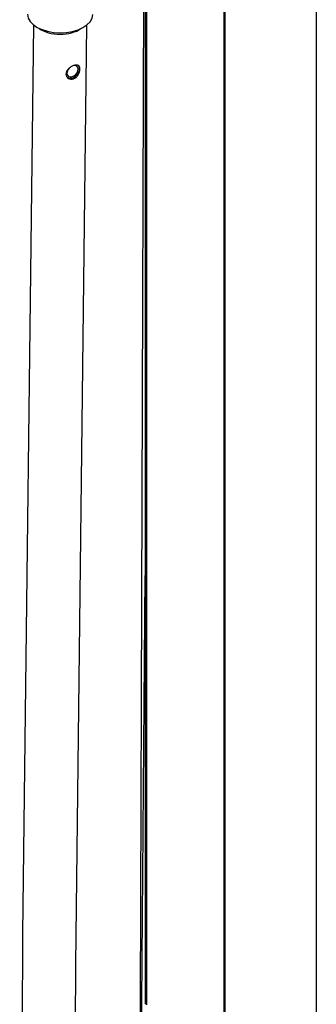
# Model space of a CAD drawing. Units: millimetres. Extents: x -18845 to 717264, y -27777 to -1329.
# Drawn here: x -4681 to -4608, y -16082 to -15841 of the extents above; entities that cross this region are included whole.
import ezdxf

# ---------------------------------------------------------------- set-up
doc = ezdxf.new("R2010")
doc.units = ezdxf.units.MM
doc.header["$LTSCALE"] = 5
doc.layers.add('system', color=120, linetype='Continuous', lineweight=25)

msp = doc.modelspace()

# ---------------------------------------------------------------- linework, layer by layer
at = {"layer": 'system'}
for p, q in [((-4608.47, -15709.98), (-4608.47, -16106.05)), ((-4608.41, -15709.93), (-4608.41, -16106.09)), ((-4631.1, -15722.87), (-4631.1, -16092.99)), ((-4630.8, -15722.87), (-4630.8, -16093.16)), ((-4650.04, -15734.41), (-4650.04, -16082.05)), ((-4650.35, -15735.18), (-4651.56, -16081.18)), ((-4650.33, -15735.15), (-4650.33, -16081.88)), ((-4677.66, -15842.03), (-4680.38, -16064.54)), ((-4664.66, -15842.09), (-4667.41, -16072.03)), ((-4651.17, -16081.4), (-4650.33, -15976.84)), ((-4680.38, -16064.54), (-4681.06, -16229.03)), ((-4667.41, -16072.03), (-4668.06, -16229.09)), ((-4651.56, -16081.18), (-4653.3, -16680.17)), ((-4652.91, -16680.4), (-4651.17, -16081.4))]:
    msp.add_line(p, q, dxfattribs=at)
for centre, major_axis, ratio, start_param, end_param in [((-4671.15, -15839.38), (-8, 0.03), 0.574562, 0.020894, 3.120698), ((-4671.16, -15840.61), (6.5, -0.03), 0.574562, 3.808601, 5.616177), ((-4668.11, -15853.39), (1.11, 1.15), 0.700474, 1.563295, 7.095549), ((-4668.11, -15853.39), (-1.38, -1.44), 0.700474, 0.070495, 3.059263)]:
    msp.add_ellipse(centre, major_axis=major_axis, ratio=ratio, start_param=start_param, end_param=end_param, dxfattribs=at)
msp.add_open_spline([(-4666.3, -15852.9), (-4666.3, -15853.1), (-4666.34, -15853.35), (-4666.48, -15853.84), (-4666.59, -15854.09), (-4666.85, -15854.52), (-4667.03, -15854.73), (-4667.42, -15855.07), (-4667.64, -15855.2), (-4668.07, -15855.35), (-4668.31, -15855.38), (-4668.76, -15855.33), (-4668.98, -15855.25), (-4669.32, -15855.02), (-4669.47, -15854.86), (-4669.68, -15854.49), (-4669.73, -15854.28), (-4669.73, -15853.86), (-4669.67, -15853.64), (-4669.46, -15853.2), (-4669.31, -15853), (-4668.97, -15852.64), (-4668.75, -15852.47), (-4668.3, -15852.19), (-4668.06, -15852.08), (-4667.63, -15851.93), (-4667.41, -15851.88), (-4667.01, -15851.88), (-4666.84, -15851.92), (-4666.58, -15852.06), (-4666.47, -15852.18), (-4666.33, -15852.49), (-4666.3, -15852.69), (-4666.3, -15852.9)], degree=3, knots=[0, 0, 0, 0, 0.075884, 0.075884, 0.151769, 0.151769, 0.227628, 0.227628, 0.303487, 0.303487, 0.379346, 0.379346, 0.455206, 0.455206, 0.53109, 0.53109, 0.606974, 0.606974, 0.682859, 0.682859, 0.758743, 0.758743, 0.834602, 0.834602, 0.910461, 0.910461, 0.986321, 0.986321, 1.06218, 1.06218, 1.138064, 1.138064, 1.213948, 1.213948, 1.213948, 1.213948], dxfattribs=at)

doc.saveas('drawing.dxf')
